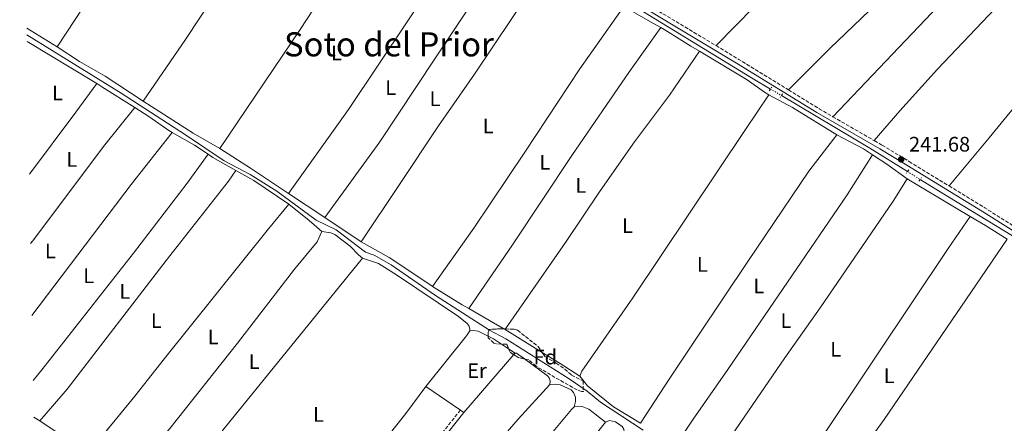
# Model space of a CAD drawing. Units: metres. Extents: x 625913 to 629403, y 4650905 to 4653279.
# Drawn here: x 625933 to 626402, y 4651630 to 4651823 of the extents above; entities that cross this region are included whole.
import ezdxf
from ezdxf.enums import TextEntityAlignment as Align

# ---------------------------------------------------------------- set-up
doc = ezdxf.new("R2010")
doc.units = ezdxf.units.M
doc.header["$MEASUREMENT"] = 0
for name, pattern in [('DGN Style 2', [1.7399219301090239, 1.043953158065414, -0.6959687720436097]), ('DGN Style 3', [2.435890702152634, 1.739921930109024, -0.6959687720436097]), ('DGN Style 5', [1.217945351076317, 0.5219765790327072, -0.6959687720436097])]:
    doc.linetypes.add(name, pattern=pattern)
for name, color, linetype, lineweight in [('Acequia sin especificar', 4, 'Continuous', 0), ('Acequia sin especificar no vista', 4, 'DGN Style 5', 0), ('Barranco', 142, 'DGN Style 3', 13), ('Camino', 7, 'DGN Style 3', 0), ('Cota de punto acotado terreno', 7, 'Continuous', 0), ('Etiqueta de uso rústico', 92, 'Continuous', 0), ('Etiqueta de zona arbolada', 92, 'Continuous', 0), ('Línea de cambio de uso (parcela vista)', 92, 'Continuous', 0), ('Margen derecho', 7, 'Continuous', 0), ('Pontón-alcantarilla (pasos de agua)', 1, 'DGN Style 2', 0), ('Punto acotado terreno (símbolo)', 7, 'Continuous', 0), ('Texto de Área (paraje) menor', 7, 'Continuous', 0), ('Zona arbolada', 92, 'DGN Style 3', 0)]:
    doc.layers.add(name, color=color, linetype=linetype, lineweight=lineweight)
doc.styles.add('Style-Arial', font='arial.ttf')

# ---------------------------------------------------------------- blocks, each defined once
blk = doc.blocks.new('5PATER')
at = {"layer": 'Barranco', "linetype": 'Continuous', "lineweight": 0}
h = blk.add_hatch(color=51, dxfattribs=at)
edge = h.paths.add_edge_path()
edge.add_ellipse((0, 0), major_axis=(-0.1095731443231308, -0.1110710700762829), ratio=0.9994222409660317, start_angle=0, end_angle=360)

msp = doc.modelspace()

# ---------------------------------------------------------------- linework, layer by layer
at = {"layer": 'Acequia sin especificar', "color": 4, "linetype": 'Continuous', "lineweight": 0, "extrusion": (-0.1078688214947638, -0.1845069290626051, 0.9768938071649433), "elevation": -925609.0860132797, "flags": 128}
msp.add_lwpolyline([(-1807118.052052596, 4231895.222165257), (-1807069.025024436, 4231894.847852938), (-1807047.850338541, 4231894.239595421)], dxfattribs=at)
at = {"layer": 'Acequia sin especificar', "color": 4, "linetype": 'Continuous', "lineweight": 0}
for points in [[(626228.2800000003, 4651827.59, 241.2899999999936), (626230.2000000002, 4651826.439999999, 241.2400000000052), (626281.7599999999, 4651795.02, 241.179999999993), (626290.7300000006, 4651789.689999999, 241.1600000000035)], [(625936.0499999998, 4651815.550000001, 242.7100000000064), (625981.0499999998, 4651787.65, 242.1100000000006), (626011.7599999999, 4651767.77, 242.1100000000006), (626030.0999999996, 4651755.51, 242.1100000000006), (626042.5099999999, 4651749, 242.1100000000006), (626055.2400000002, 4651741.029999999, 242.1100000000006), (626074.0599999997, 4651727.15, 242.1100000000006), (626083.5700000003, 4651722.539999999, 242.1100000000006), (626097.5499999998, 4651711.9, 242.1100000000006), (626101.7599999999, 4651710.390000001, 242.1100000000006), (626109.7699999996, 4651705.84, 242.0500000000029), (626130.8799999999, 4651691.220000001, 242.0500000000029), (626156.6900000004, 4651674.75, 241.5599999999977), (626164.5199999996, 4651670.640000001, 241.4499999999971), (626194.7599999999, 4651651.539999999, 241.3500000000058), (626203.3099999997, 4651645.529999999, 241.3500000000058), (626209.6699999999, 4651640.42, 241.3500000000058), (626229.9699999997, 4651627.060000001, 241.3500000000058)], [(626362.1500000004, 4651746.550000001, 240.8899999999994), (626371.6399999997, 4651740.640000001, 240.820000000007), (626417.25, 4651712.99, 240.7700000000041), (626420, 4651711.220000001, 240.7599999999948)]]:
    msp.add_polyline3d(points, dxfattribs=at)
at = {"layer": 'Acequia sin especificar no vista', "color": 4, "linetype": 'DGN Style 5', "lineweight": 0, "extrusion": (0.001407621804347079, -0.0008365295292359919, 0.9999986594087027), "elevation": -2768.619275369083, "flags": 128}
msp.add_lwpolyline([(626289.7700711079, 4651789.001586806), (626295.0200799829, 4651785.881585714)], dxfattribs=at)
at = {"layer": 'Acequia sin especificar no vista', "color": 4, "linetype": 'DGN Style 5', "lineweight": 0, "extrusion": (0.005961607251134772, -0.003705065001890909, 0.9999753655627299), "elevation": -13260.01413898501, "flags": 128}
msp.add_lwpolyline([(626343.5327625595, 4651733.109243902), (626349.5829531295, 4651729.349218095)], dxfattribs=at)
at = {"layer": 'Camino', "color": 7, "linetype": 'DGN Style 3', "lineweight": 0, "extrusion": (0.002387125755933527, -0.001434240166108648, 0.9999961222853674), "elevation": -4934.861482288145, "flags": 128}
msp.add_lwpolyline([(626216.2377859888, 4651835.836743393), (626262.4080125084, 4651808.096714864)], dxfattribs=at)
at = {"layer": 'Camino', "color": 7, "linetype": 'DGN Style 3', "lineweight": 0, "extrusion": (-0.001774993957698769, -0.009060416679841664, 0.9999573782147105), "elevation": -43016.98694530598, "flags": 128}
msp.add_lwpolyline([(626264.2128928918, 4651611.570165036), (626275.1128047203, 4651605.019896169), (626298.782607672, 4651590.449298101)], dxfattribs=at)
at = {"layer": 'Camino', "color": 7, "linetype": 'DGN Style 3', "lineweight": 0, "extrusion": (-0.002065608639824511, -0.008902482336174857, 0.9999582386625959), "elevation": -42464.3212355826, "flags": 128}
msp.add_lwpolyline([(626298.503351993, 4651595.565006062), (626313.1732174112, 4651586.544648602), (626319.6531622675, 4651582.794499992)], dxfattribs=at)
at = {"layer": 'Camino', "color": 7, "linetype": 'DGN Style 3', "lineweight": 0, "extrusion": (0.002653511420019071, -0.00153123296641806, 0.9999953070903616), "elevation": -5219.226091053583, "flags": 128}
msp.add_lwpolyline([(626317.6434244434, 4651773.961599803), (626337.4335405219, 4651762.541586416)], dxfattribs=at)
at = {"layer": 'Camino', "color": 7, "linetype": 'DGN Style 3', "lineweight": 0, "extrusion": (-0.219307507933869, -0.3544355994515272, 0.908999242466831), "elevation": -1785892.71835021, "flags": 128}
msp.add_lwpolyline([(-1914963.066654771, 3895454.75794987), (-1914943.141279247, 3895454.853919675), (-1914927.410182366, 3895454.733957419)], dxfattribs=at)
at = {"layer": 'Camino', "color": 7, "linetype": 'DGN Style 3', "lineweight": 0}
for points in [[(626340.2800000017, 4651765.080000003, 241.7100000000065), (626343.980000001, 4651762.949999999, 241.699999999997), (626356.8899999991, 4651755.16, 241.6699999999984), (626375.9599999996, 4651743.460000001, 241.7100000000065)], [(626142.829999998, 4651636.559999999, 242.9199999999983), (626106.3099999975, 4651590.61, 242.8600000000007), (626095.7300000006, 4651576.090000001, 243.0800000000018), (626085.1600000004, 4651562.219999999, 242.9199999999983), (626077.4099999988, 4651551.66, 243.449999999997)]]:
    msp.add_polyline3d(points, dxfattribs=at)
at = {"layer": 'Línea de cambio de uso (parcela vista)', "color": 92, "linetype": 'Continuous', "lineweight": 0, "extrusion": (-0.04977997793918786, 0.04870646189302981, 0.9975718692737066), "elevation": 195634.5475836332, "flags": 128}
msp.add_lwpolyline([(-3762981.091652681, -2798750.158242033), (-3763086.311352086, -2798751.737690447), (-3763166.756598061, -2798751.737690447)], dxfattribs=at)
at = {"layer": 'Línea de cambio de uso (parcela vista)', "color": 92, "linetype": 'Continuous', "lineweight": 0, "extrusion": (-0.4841374364320895, -0.8554387395321937, 0.1839443001360359), "elevation": -4282487.195751073, "flags": 128}
msp.add_lwpolyline([(-1746227.530180768, 801660.4479706035), (-1746212.822519368, 801659.7866869004), (-1746207.269459988, 801659.7561661141)], dxfattribs=at)
at = {"layer": 'Línea de cambio de uso (parcela vista)', "color": 92, "linetype": 'Continuous', "lineweight": 0, "extrusion": (0.001505544957365683, -0.0009186727494180007, 0.999998444686171), "elevation": -3087.764637430413, "flags": 128}
msp.add_lwpolyline([(625949.4442443287, 4651808.936324637), (625934.9242156188, 4651817.796328375)], dxfattribs=at)
at = {"layer": 'Línea de cambio de uso (parcela vista)', "color": 92, "linetype": 'Continuous', "lineweight": 0, "flags": 128}
for points, elevation in [([(625936.1100000005, 4651812.4), (625969.3300000001, 4651792.289999999)], 243.2599999999948), ([(625969.3300000001, 4651792.289999999), (625971.8600000005, 4651790.76), (625987.4600000001, 4651780.880000001)], 243.2599999999948), ([(625991.5499999998, 4651783.850000001), (626015.3300000001, 4651768.680000001), (626028.1399999997, 4651761.300000001)], 243.3000000000029), ([(625987.4600000001, 4651780.880000001), (625994.1799999997, 4651776.630000001), (626003.7400000002, 4651769.980000001), (626005.4100000003, 4651769.039999999)], 243.2599999999948), ([(626005.4100000003, 4651769.039999999), (626016.0199999996, 4651762.99), (626022.4900000002, 4651758.59)], 243.2599999999948), ([(626061.0300000003, 4651734.75), (626070.6900000004, 4651727.02), (626076.7699999996, 4651721.75)], 243.1999999999971), ([(626076.7699999996, 4651721.75), (626081.0199999996, 4651721.08), (626082.8600000005, 4651720.33), (626090.1799999997, 4651714.83), (626094.2300000006, 4651710.550000001), (626096.1500000004, 4651708.980000001)], 243.1999999999971), ([(626163.5844000002, 4651675.295499999), (626146.8399999999, 4651685.01)], 242.1999999999971), ([(626147.2599999999, 4651674.41), (626148.9299999997, 4651674.560000001), (626151.2400000002, 4651674.199999999), (626156.1343, 4651671.805400001)], 242.929999999993), ([(626164.1799999997, 4651674.949999999), (626163.5844000002, 4651675.295499999)], 242.1999999999971), ([(626147.2599999999, 4651674.41), (626145.75, 4651671.930000001), (626126.2999999998, 4651647.84)], 242.929999999993), ([(626144.5300000003, 4651635.4), (626142.8300000001, 4651636.560000001)], 242.9199999999983)]:
    msp.add_lwpolyline(points, dxfattribs=dict(at, elevation=elevation))
at = {"layer": 'Línea de cambio de uso (parcela vista)', "color": 92, "linetype": 'Continuous', "lineweight": 0, "extrusion": (0.1973856873309704, -0.1442903715003096, 0.9696489979003655), "elevation": -547415.5744009893, "flags": 128}
msp.add_lwpolyline([(4124746.763423669, 2171950.051412158), (4124783.764369874, 2171949.560616955), (4124800.614610491, 2171949.642416155)], dxfattribs=at)
at = {"layer": 'Línea de cambio de uso (parcela vista)', "color": 92, "linetype": 'Continuous', "lineweight": 0, "extrusion": (0.04535081936797882, 0.06924875852920052, 0.9965680672311438), "elevation": 350774.3573497069, "flags": 128}
msp.add_lwpolyline([(2024618.691701925, -4220099.241057061), (2024606.049104152, -4220100.328311183), (2024581.144632412, -4220101.053147266)], dxfattribs=at)
at = {"layer": 'Línea de cambio de uso (parcela vista)', "color": 92, "linetype": 'Continuous', "lineweight": 0, "extrusion": (-0.1789796144790008, 0.1369381637266017, 0.9742762631390209), "elevation": 525204.3391544102, "flags": 128}
msp.add_lwpolyline([(-4074766.889399544, -2269514.299732132), (-4074768.33560167, -2269514.285974013), (-4074825.81754939, -2269514.787846615), (-4074848.581161675, -2269514.299732132)], dxfattribs=at)
at = {"layer": 'Línea de cambio de uso (parcela vista)', "color": 92, "linetype": 'Continuous', "lineweight": 0, "extrusion": (-0.1533113153707505, 0.1144990378815801, 0.9815220888515361), "elevation": 436888.1317543495, "flags": 128}
msp.add_lwpolyline([(-4101538.690788583, -2239743.392557608), (-4101617.167910621, -2239742.869951955), (-4101648.772209265, -2239741.981522343)], dxfattribs=at)
at = {"layer": 'Línea de cambio de uso (parcela vista)', "color": 92, "linetype": 'Continuous', "lineweight": 0, "extrusion": (0.02565932675067767, 0.02485387703291216, 0.9993617381844949), "elevation": 131927.124931244, "flags": 128}
msp.add_lwpolyline([(2905561.162377805, -3683956.287083083), (2905547.443415316, -3683960.766019144), (2905542.461378009, -3683961.885753158)], dxfattribs=at)
at = {"layer": 'Línea de cambio de uso (parcela vista)', "color": 92, "linetype": 'Continuous', "lineweight": 0, "extrusion": (-0.3270788812714692, -0.5135279417528551, 0.7932896434879763), "elevation": -2593376.982219984, "flags": 128}
msp.add_lwpolyline([(-1970963.152532078, 3379422.223235331), (-1970945.878178254, 3379422.223235331), (-1970924.046351497, 3379421.697649511)], dxfattribs=at)
at = {"layer": 'Línea de cambio de uso (parcela vista)', "color": 92, "linetype": 'Continuous', "lineweight": 0, "extrusion": (0.01604942581322498, 0.023662614967502, 0.9995911647188394), "elevation": 120363.2344943349, "flags": 128}
msp.add_lwpolyline([(2093057.162943312, -4199450.749947401), (2093054.383806755, -4199450.749947401), (2093041.827820647, -4199451.799191333)], dxfattribs=at)
at = {"layer": 'Línea de cambio de uso (parcela vista)', "color": 92, "linetype": 'Continuous', "lineweight": 0, "extrusion": (0.05919629741259511, 0.07456176304228775, 0.9954578553935196), "elevation": 384160.7839879137, "flags": 128}
msp.add_lwpolyline([(2401870.778041396, -4014298.717644438), (2401862.651105969, -4014299.452913482), (2401850.782998572, -4014299.978105656)], dxfattribs=at)
at = {"layer": 'Línea de cambio de uso (parcela vista)', "color": 92, "linetype": 'Continuous', "lineweight": 0, "extrusion": (0.02118654188852601, 0.03137848186416258, 0.9992830036174467), "elevation": 159471.4683531184, "flags": 128}
msp.add_lwpolyline([(2084197.966488778, -4202546.192752839), (2084188.305326494, -4202546.985118481), (2084168.022363199, -4202546.98511848)], dxfattribs=at)
at = {"layer": 'Línea de cambio de uso (parcela vista)', "color": 92, "linetype": 'Continuous', "lineweight": 0, "extrusion": (0.5040219006225537, 0.8407247533575947, 0.197847953703444), "elevation": 4226583.637732686, "flags": 128}
msp.add_lwpolyline([(1854650.79562709, -852837.7251823889), (1854623.407308548, -852837.6231657985), (1854615.662405688, -852837.990425524)], dxfattribs=at)
at = {"layer": 'Línea de cambio de uso (parcela vista)', "color": 92, "linetype": 'Continuous', "lineweight": 0, "extrusion": (0.01240847992028377, -0.008236540015834501, 0.9998890883666226), "elevation": -30302.82500184947, "flags": 128}
msp.add_lwpolyline([(626009.6823442343, 4651648.137525824), (626027.0248559283, 4651636.627135382)], dxfattribs=at)
at = {"layer": 'Línea de cambio de uso (parcela vista)', "color": 92, "linetype": 'Continuous', "lineweight": 0, "extrusion": (-0.008746785600579022, 0.005886773671615511, 0.9999444182740342), "elevation": 22150.15682674406, "flags": 128}
msp.add_lwpolyline([(626073.7231414879, 4651666.987414644), (626056.4118793595, 4651678.63761651)], dxfattribs=at)
at = {"layer": 'Línea de cambio de uso (parcela vista)', "color": 92, "linetype": 'Continuous', "lineweight": 0, "extrusion": (0.482946369389117, 0.7845473390189642, 0.388906514643472), "elevation": 3952106.205013547, "flags": 128}
msp.add_lwpolyline([(1905079.171017115, -1668074.05002097), (1905070.808410592, -1668074.484200812), (1905058.534698114, -1668074.375655852)], dxfattribs=at)
at = {"layer": 'Línea de cambio de uso (parcela vista)', "color": 92, "linetype": 'Continuous', "lineweight": 0, "extrusion": (-0.452144949537153, -0.78322376502167, 0.4267616179008198), "elevation": -3926316.016937857, "flags": 128}
msp.add_lwpolyline([(-1783377.628388008, 1853062.364267304), (-1783381.288688542, 1853062.364267304), (-1783397.82364228, 1853063.536361528)], dxfattribs=at)
at = {"layer": 'Línea de cambio de uso (parcela vista)', "color": 92, "linetype": 'Continuous', "lineweight": 0, "extrusion": (0.001290966858357289, 0.00186093015636228, 0.9999974351684727), "elevation": 9706.998775118273, "flags": 128}
msp.add_lwpolyline([(626163.5720450537, 4651665.266960618), (626163.3455440807, 4651664.940460052)], dxfattribs=at)
at = {"layer": 'Línea de cambio de uso (parcela vista)', "color": 92, "linetype": 'Continuous', "lineweight": 0, "extrusion": (0.001653714399512716, -0.001020816448425644, 0.9999981115794486), "elevation": -3470.810038139921, "flags": 128}
msp.add_lwpolyline([(626162.9232607668, 4651673.830616741), (626180.5689032836, 4651662.938211068)], dxfattribs=at)
at = {"layer": 'Línea de cambio de uso (parcela vista)', "color": 92, "linetype": 'Continuous', "lineweight": 0, "extrusion": (-0.01924826187459579, -0.03933827106525548, 0.9990405421425116), "elevation": -194798.4467159198, "flags": 128}
msp.add_lwpolyline([(-1482014.238029143, 4449248.196282803), (-1482011.38165983, 4449248.196282803), (-1482006.98142378, 4449247.616306881)], dxfattribs=at)
at = {"layer": 'Línea de cambio de uso (parcela vista)', "color": 92, "linetype": 'Continuous', "lineweight": 0, "extrusion": (0.004761744751803632, -0.003160425559836558, 0.9999836686152428), "elevation": -11476.72460067804, "flags": 128}
msp.add_lwpolyline([(626154.1421635562, 4651655.055363422), (626157.5827369274, 4651652.771852019)], dxfattribs=at)
at = {"layer": 'Línea de cambio de uso (parcela vista)', "color": 92, "linetype": 'Continuous', "lineweight": 0, "extrusion": (0.004761354360957728, -0.003160188196969185, 0.9999836712242901), "elevation": -11475.86491672042, "flags": 128}
msp.add_lwpolyline([(626157.583995741, 4651652.773803535), (626160.6457610247, 4651650.741693386)], dxfattribs=at)
at = {"layer": 'Línea de cambio de uso (parcela vista)', "color": 92, "linetype": 'Continuous', "lineweight": 0, "extrusion": (0.001045810455073414, 0.001217896422815721, 0.9999987115035677), "elevation": 6562.958296762452, "flags": 128}
msp.add_lwpolyline([(626143.9335376909, 4651630.856814043), (626167.6743858877, 4651658.504134547)], dxfattribs=at)
at = {"layer": 'Línea de cambio de uso (parcela vista)', "color": 92, "linetype": 'Continuous', "lineweight": 0, "extrusion": (0.001011854224161687, 0.001178298774529833, 0.9999987938807862), "elevation": 6357.501085084374, "flags": 128}
msp.add_lwpolyline([(626167.704507998, 4651658.785419008), (626168.333709194, 4651659.518119515)], dxfattribs=at)
at = {"layer": 'Línea de cambio de uso (parcela vista)', "color": 92, "linetype": 'Continuous', "lineweight": 0, "extrusion": (-0.003845383898606503, -0.05537352980779615, 0.9984583041966739), "elevation": -259744.4171997866, "flags": 128}
msp.add_lwpolyline([(302408.3929430319, 4676659.649160203), (302409.1146770545, 4676659.649160202), (302413.0290802924, 4676657.175593385)], dxfattribs=at)
at = {"layer": 'Línea de cambio de uso (parcela vista)', "color": 92, "linetype": 'Continuous', "lineweight": 0, "extrusion": (-0.4950205882247902, -0.8031510874453707, 0.331516135307018), "elevation": -4045881.662088301, "flags": 128}
msp.add_lwpolyline([(-1907628.09227816, 1421927.874418942), (-1907617.96880498, 1421927.853538123), (-1907606.801481003, 1421927.355366281)], dxfattribs=at)
at = {"layer": 'Línea de cambio de uso (parcela vista)', "color": 92, "linetype": 'Continuous', "lineweight": 0, "extrusion": (0.0004127553640901882, -0.0002816624625857128, 0.9999998751496256), "elevation": -808.8276271028775, "flags": 128}
msp.add_lwpolyline([(626142.6763964217, 4651636.516699491), (626126.146393702, 4651647.796699938)], dxfattribs=at)
at = {"layer": 'Línea de cambio de uso (parcela vista)', "color": 92, "linetype": 'Continuous', "lineweight": 0, "extrusion": (0.007620976568361517, -0.004376912222244347, 0.9999613809320554), "elevation": -15346.45106300114, "flags": 128}
msp.add_lwpolyline([(625919.2598102443, 4651610.61643515), (625922.2199529157, 4651608.916418865)], dxfattribs=at)
at = {"layer": 'Línea de cambio de uso (parcela vista)', "color": 92, "linetype": 'Continuous', "lineweight": 0}
for points in [[(625950.5199999996, 4651809.810000001, 243.3300000000018), (625967.2800000003, 4651835.609999999, 243.2700000000041), (625981.7000000002, 4651856.800000001, 243.6000000000058), (626004.4199999999, 4651890.960000001, 242.9499999999971), (626018.54, 4651912.300000001, 243.3300000000018), (626032.6200000001, 4651933.390000001, 243.0500000000029), (626037.5099999999, 4651940.529999999, 243.4499999999971)], [(626264.7699999996, 4651810.390000001, 241.9799999999959), (626283.1900000004, 4651829.109999999, 241.4900000000052), (626325.3600000005, 4651870.16, 241.5399999999936), (626371.6200000001, 4651914.84, 242.0800000000018), (626387.9000000004, 4651930.32, 242.1900000000023), (626395.1200000001, 4651937.050000001, 241.8699999999953), (626395.8399999999, 4651937.180000001, 241.8699999999953)], [(626079.0099999999, 4651914.220000001, 243.1100000000006), (626065.1399999997, 4651894, 243.2400000000052), (626040.04, 4651856.289999999, 242.3699999999953), (626011.6799999997, 4651813.310000001, 243.2100000000064), (625991.5499999998, 4651783.850000001, 243.3000000000029)], [(626299.3399999999, 4651789.27, 241.8500000000058), (626319.1699999999, 4651809.100000001, 241.8500000000058), (626341.7000000002, 4651830.65, 242.0099999999948), (626381.4000000004, 4651870.02, 241.7799999999988), (626431.8799999999, 4651917.789999999, 241.8899999999994)], [(626340.2800000003, 4651765.08, 241.7100000000064), (626352.4900000002, 4651779.25, 241.5099999999948), (626370.3899999997, 4651799.220000001, 241.570000000007), (626422.2400000002, 4651853.890000001, 241.5200000000041), (626439.9500000002, 4651872.02, 241.4100000000035), (626467.9100000003, 4651901.289999999, 241.570000000007)], [(626115.5800000001, 4651892.07, 242.7400000000052), (626098.6100000005, 4651867.460000001, 242.7400000000052), (626066.3600000005, 4651818.100000001, 242.7400000000052), (626028.1399999997, 4651761.300000001, 243.3000000000029)], [(626375.9600000001, 4651743.460000001, 241.7100000000064), (626395.0800000001, 4651766.390000001, 241.6000000000058), (626454.6299999999, 4651839.350000001, 241.4199999999983), (626466.6699999999, 4651855.220000001, 241.4199999999983), (626492.2100000001, 4651889.680000001, 241.6900000000023)], [(626060.9000000004, 4651739.939999999, 242.9799999999959), (626089.3799999999, 4651779.92, 242.9799999999959), (626145.0999999996, 4651863.24, 242.9799999999959), (626149.7400000002, 4651871.9, 242.8500000000058)], [(626078.2400000002, 4651728.430000001, 242.6699999999983), (626104.3499999996, 4651764.529999999, 242.7799999999988), (626130.5899999999, 4651804.100000001, 243.6100000000006), (626159.1900000004, 4651847.119999999, 242.5200000000041), (626168.7999999998, 4651860.84, 242.7400000000052)], [(626185.4199999999, 4651850.5, 242.6300000000047), (626149.6299999999, 4651796.83, 242.8500000000058), (626132.3399999999, 4651772.140000001, 242.0899999999965), (626113.5300000003, 4651743.640000001, 242.7400000000052), (626095.5499999998, 4651716.779999999, 242.8899999999994)], [(626129.5999999996, 4651695.539999999, 243.2599999999948), (626149.1699999999, 4651723.390000001, 242.5), (626173.6299999999, 4651759.51, 242.5), (626199.7400000002, 4651799.4, 242.2799999999988), (626220.8200000003, 4651829.109999999, 242.3399999999965)], [(626238.3899999997, 4651819.02, 241.6600000000035), (626223.4400000004, 4651798.060000001, 241.6600000000035), (626196.0099999999, 4651758.060000001, 241.6600000000035), (626167.6100000005, 4651715.34, 241.8800000000047), (626146.8399999999, 4651685.01, 242.1999999999971)], [(626238.3899999997, 4651819.02, 241.6600000000035), (626241.6699999999, 4651817.16, 241.6399999999994), (626252.8200000003, 4651810.189999999, 241.6399999999994), (626256.8499999996, 4651807.77, 241.6999999999971)], [(625991.5499999998, 4651783.850000001, 243.3000000000029), (625973.4100000003, 4651795.850000001, 243.3300000000018), (625961.1100000005, 4651802.84, 243.2700000000041), (625950.5199999996, 4651809.810000001, 243.3300000000018)], [(626256.8499999996, 4651807.77, 241.6999999999971), (626242.6100000005, 4651786.75, 241.6999999999971), (626225.8499999996, 4651764.460000001, 241.8600000000006), (626209.4400000004, 4651741.08, 241.9700000000012), (626192.9800000006, 4651716.460000001, 242.0800000000018), (626164.4064999997, 4651675.276500001, 242.199099999998)], [(626256.8499999996, 4651807.77, 241.6999999999971), (626279.5700000003, 4651794.15, 242.0200000000041), (626287.8499999996, 4651788.130000001, 241.9700000000012), (626290.04, 4651786.949999999, 241.9499999999971)], [(626199.8600000005, 4651652.74, 241.6699999999983), (626200.7800000003, 4651655.109999999, 241.6699999999983), (626225.0700000003, 4651690.16, 241.6100000000006), (626278.8700000001, 4651770.4, 241.6100000000006), (626290.04, 4651786.949999999, 241.9499999999971)], [(626228.7300000006, 4651630.279999999, 241.4499999999971), (626242.75, 4651651.83, 241.8899999999994), (626256.4000000004, 4651672.369999999, 241.6699999999983), (626279.8899999997, 4651707.480000001, 241.9700000000012), (626309.0999999996, 4651750.600000001, 241.9700000000012), (626322.4400000004, 4651767.890000001, 241.8000000000029)], [(626022.4900000002, 4651758.59, 243.2599999999948), (626012.4699999997, 4651744.720000001, 243.0899999999965), (625986.8399999999, 4651711.460000001, 243.3099999999977), (625943.1500000004, 4651655.810000001, 243.0899999999965), (625938.9800000006, 4651650.76, 243.1199999999953)], [(626339.4699999997, 4651758.350000001, 241.6000000000058), (626327.2599999999, 4651739.300000001, 241.5399999999936), (626270.4299999997, 4651655.91, 241.7599999999948), (626253.7999999998, 4651632.310000001, 241.7599999999948), (626246.0599999997, 4651620.560000001, 241.3999999999942)], [(625942.25, 4651631.529999999, 243.0500000000029), (625955.25, 4651646.51, 243.1600000000035), (626002.5099999999, 4651707.92, 243.1000000000058), (626032.1399999997, 4651745.75, 243.1000000000058), (626035.7699999996, 4651750.850000001, 243.2299999999959)], [(626262.5599999997, 4651610.470000001, 241.3999999999942), (626297.5599999997, 4651661.51, 241.8300000000018), (626314.4000000004, 4651685.34, 241.8300000000018), (626349.2999999998, 4651736.16, 241.8899999999994), (626355.9100000003, 4651746.9, 241.4799999999959)], [(625966.2999999998, 4651616.58, 243), (625973.0899999999, 4651625.51, 243.0500000000029), (625987.4900000002, 4651643.210000001, 243.3800000000047), (626001.6799999997, 4651661.26, 243.320000000007), (626051.2300000006, 4651723.029999999, 243.2100000000064), (626061.0300000003, 4651734.75, 243.1999999999971)], [(626386.0700000003, 4651728.880000001, 241.2200000000012), (626375.4800000006, 4651713.609999999, 241.2200000000012), (626341.2000000002, 4651662.24, 241.6499999999942), (626311.4299999997, 4651617.789999999, 241.6000000000058), (626293.1500000004, 4651591.34, 241.3999999999942)], [(626076.7699999996, 4651721.75, 243.1999999999971), (626074.5099999999, 4651716.800000001, 243.1499999999942), (626063.6600000003, 4651703.76, 242.8800000000047), (626036.4299999997, 4651668.430000001, 243.1499999999942), (626004.1500000004, 4651627.83, 243.4700000000012), (625989.79, 4651610.600000001, 243.3099999999977), (625984.9100000003, 4651603.859999999, 243.3099999999977)], [(626129.5999999996, 4651695.539999999, 243.2599999999948), (626128.7199999997, 4651696.08, 243.3300000000018), (626108.8200000003, 4651709.41, 242.8899999999994), (626095.5499999998, 4651716.779999999, 242.8899999999994)], [(626403.7100000001, 4651718.17, 240.9199999999983), (626388.6399999997, 4651696.119999999, 241.3000000000029), (626344.9600000001, 4651632.130000001, 241.5099999999948), (626331.1799999997, 4651612.970000001, 241.7200000000012), (626318.7400000002, 4651595.119999999, 241.6699999999983), (626310.1900000004, 4651581.26, 241.5599999999977)], [(626005.4199999999, 4651596.869999999, 243.3099999999977), (626016.1299999999, 4651609.880000001, 242.6000000000058), (626030.0999999996, 4651627.730000001, 242.6399999999994), (626096.1500000004, 4651708.980000001, 243.1999999999971)], [(626096.1500000004, 4651708.980000001, 243.1999999999971), (626103.7999999998, 4651706.449999999, 243.1999999999971), (626112.3899999997, 4651701.140000001, 242.9900000000052), (626141.9600000001, 4651681.17, 242.929999999993), (626146.0499999998, 4651677.83, 242.929999999993), (626147.0899999999, 4651676.600000001, 242.929999999993), (626147.3399999999, 4651675.25, 242.929999999993), (626147.2599999999, 4651674.41, 242.929999999993)], [(626173.3539000005, 4651660.994999999, 242.7226999999984), (626184.3099999997, 4651652.970000001, 242.320000000007), (626185.25, 4651651.9, 242.320000000007), (626185.6100000005, 4651650.480000001, 242.3699999999953), (626185.5199999996, 4651648.74, 242.429999999993)], [(626228.7300000006, 4651630.279999999, 241.4499999999971), (626215.9400000004, 4651638.180000001, 241.5599999999977), (626203.4600000001, 4651648.109999999, 241.6699999999983), (626199.8600000005, 4651652.74, 241.6699999999983)], [(626126.2999999998, 4651647.84, 242.929999999993), (626116.8799999999, 4651634.939999999, 242.929999999993), (626085.0099999999, 4651594.92, 242.929999999993), (626064.0800000001, 4651567.720000001, 243.0099999999948)], [(626185.5199999996, 4651648.74, 242.429999999993), (626170.4600000001, 4651632.310000001, 242.9199999999983), (626142.3099999997, 4651599.76, 242.8600000000006), (626123.7999999998, 4651577.34, 242.9199999999983), (626099.4199999999, 4651547.130000001, 242.8099999999977), (626094.9600000001, 4651542.050000001, 242.8099999999977)], [(626185.5199999996, 4651648.74, 242.429999999993), (626188.2599999999, 4651648.960000001, 242.4499999999971), (626190.4900000002, 4651648.609999999, 242.4499999999971), (626195.5999999996, 4651646.24, 242.4499999999971), (626196.7300000006, 4651644.91, 242.8800000000047), (626197.8200000003, 4651642.720000001, 242.8800000000047), (626197.7800000003, 4651640.640000001, 242.8800000000047), (626197.0499999998, 4651638.09, 243.1000000000058)], [(626105.25, 4651525.869999999, 242.8600000000006), (626119.4299999997, 4651544.189999999, 242.9100000000035), (626152.0700000003, 4651584.380000001, 243.1000000000058), (626195.8700000001, 4651636.930000001, 243.1000000000058), (626197.0499999998, 4651638.09, 243.1000000000058)], [(626197.0499999998, 4651638.09, 243.1000000000058), (626200.9400000004, 4651638.220000001, 243.1000000000058), (626204.1699999999, 4651637.100000001, 243.1000000000058), (626212.0199999996, 4651630.869999999, 242.8500000000058)], [(625942.25, 4651631.529999999, 243.0500000000029), (625949.4900000002, 4651626.57, 243), (625955.9000000004, 4651620.77, 243), (625961.2000000002, 4651616.82, 243), (625963.9900000002, 4651615.67, 243), (625966.2999999998, 4651616.58, 243)], [(626119.1699999999, 4651517.279999999, 243.1499999999942), (626153.8899999997, 4651558.699999999, 242.3899999999994), (626172.3099999997, 4651581.180000001, 242.7200000000012), (626189.0800000001, 4651602.02, 242.5200000000041), (626212.0199999996, 4651630.869999999, 242.8500000000058)], [(626212.0199999996, 4651630.869999999, 242.8500000000058), (626214.0099999999, 4651631.59, 242.8500000000058), (626216.8099999997, 4651630.970000001, 242.8500000000058), (626219.9400000004, 4651628.82, 242.8500000000058), (626220.7999999998, 4651627.539999999, 242.8500000000058), (626221.1100000005, 4651624.949999999, 242.8899999999994)]]:
    msp.add_polyline3d(points, dxfattribs=at)
at = {"layer": 'Margen derecho', "color": 7, "linetype": 'Continuous', "lineweight": 0}
for points in [[(625932.6000000003, 4652009.940000001, 244.4900000000054), (625936.4499999993, 4652007.660000003, 244.4900000000054), (625952.8299999987, 4651998.250000002, 244.0000000000001), (625967.0100000009, 4651988.930000001, 244.1100000000007), (625984.1599999992, 4651978.989999998, 244.0500000000031), (626011.3799999993, 4651961.640000002, 243.9400000000023), (626044.9800000007, 4651941.370000001, 243.3699999999955), (626092.7100000008, 4651911.920000002, 243.2299999999961), (626135.1499999979, 4651887.030000002, 242.9299999999931), (626152.1199999996, 4651876.480000001, 242.570000000007), (626194.4699999974, 4651850.7, 242.3999999999942), (626215.6700000003, 4651837.440000001, 242.1300000000047), (626274.5799999986, 4651802.040000001, 241.9400000000023), (626312.9299999997, 4651778.440000001, 241.8000000000029), (626342.9100000003, 4651761.13, 241.699999999997), (626355.7899999993, 4651753.36, 241.6699999999984), (626391.8399999985, 4651731.260000002, 241.75), (626432.5599999989, 4651705.670000004, 241.5899999999965), (626462.7699999996, 4651687.730000001, 241.4600000000065), (626470.0799999987, 4651682.670000004, 241.4199999999982), (626471.5100000014, 4651681.460000002, 241.3800000000047), (626472.0700000002, 4651680.63, 241.3800000000047), (626472.249999999, 4651679.870000003, 241.3800000000047), (626472.1000000016, 4651675.02, 241.3800000000047)], [(626144.5300000012, 4651635.399999999, 242.9199999999983), (626107.9400000013, 4651589.370000003, 242.8600000000007), (626097.36, 4651574.859999999, 243.0800000000018), (626086.800000001, 4651560.989999999, 242.9199999999983), (626080.1400000001, 4651551.930000001, 243.3699999999955)]]:
    msp.add_polyline3d(points, dxfattribs=at)
at = {"layer": 'Pontón-alcantarilla (pasos de agua)', "color": 1, "linetype": 'DGN Style 2', "lineweight": 0, "extrusion": (-0.01327125857457607, -0.01894365135590914, 0.9997324700984521), "elevation": -96192.05800696631, "flags": 128}
msp.add_lwpolyline([(-2156129.47263139, 4168120.832975988), (-2156129.47263139, 4168122.994688271)], dxfattribs=at)
at = {"layer": 'Pontón-alcantarilla (pasos de agua)', "color": 1, "linetype": 'DGN Style 2', "lineweight": 0, "flags": 128}
for points, elevation in [([(626296.54, 4651787.4), (626295.4000000004, 4651785.699999999)], 241.5800000000018), ([(626356.7300000006, 4651751.16), (626355.5199999996, 4651749.529999999)], 241.4799999999959), ([(626361.5700000003, 4651745.74), (626362.8300000001, 4651747.480000001)], 241.4799999999959)]:
    msp.add_lwpolyline(points, dxfattribs=dict(at, elevation=elevation))
at = {"layer": 'Zona arbolada', "color": 92, "linetype": 'DGN Style 3', "lineweight": 0, "elevation": 245.6499999999942, "flags": 128}
for points in [[(626156.1343, 4651671.805400001), (626156.1200000001, 4651673.810000001), (626156.6699999999, 4651675.08), (626161.6699999999, 4651675.34), (626163.5844000002, 4651675.295499999)], [(626163.5844000002, 4651675.295499999), (626164.4064999997, 4651675.276500001)]]:
    msp.add_lwpolyline(points, dxfattribs=at)
at = {"layer": 'Zona arbolada', "color": 92, "linetype": 'DGN Style 3', "lineweight": 0, "extrusion": (-0.009608071674900966, 0.009081991305936602, 0.9999125973766951), "elevation": 36475.85933065559, "flags": 128}
msp.add_lwpolyline([(626139.2941575483, 4651526.377534511), (626138.3856246753, 4651528.565524747), (626135.853299435, 4651528.66112869)], dxfattribs=at)
at = {"layer": 'Zona arbolada', "color": 92, "linetype": 'DGN Style 3', "lineweight": 0, "extrusion": (-0.1563636621820106, -0.0520587770503252, 0.9863266643871363), "elevation": -339827.2385009413, "flags": 128}
msp.add_lwpolyline([(-4215685.261787164, 2035330.708018139), (-4215686.880055947, 2035329.383398582), (-4215688.653415335, 2035329.253545818)], dxfattribs=at)
at = {"layer": 'Zona arbolada', "color": 92, "linetype": 'DGN Style 3', "lineweight": 0, "extrusion": (-7.174975282213164e-05, 0.1907637150695871, 0.9816359813417714), "elevation": 887565.0578861188, "flags": 128}
msp.add_lwpolyline([(-627922.8850086355, -4565959.292497325), (-627919.9813551983, -4565959.960863376), (-627917.8026809025, -4565961.385138326)], dxfattribs=at)
at = {"layer": 'Zona arbolada', "color": 92, "linetype": 'DGN Style 3', "lineweight": 0}
msp.add_polyline3d([(626201.3700000001, 4651650.449999999, 245.820000000007), (626201.5, 4651645.42, 246.5200000000041), (626200.6299999999, 4651645.460000001, 246.5200000000041), (626198.5199999996, 4651646.210000001, 246.5200000000041), (626190.0599999997, 4651650.949999999, 246.5200000000041), (626178.9900000002, 4651657.470000001, 246.5200000000041), (626175.4600000001, 4651660.52, 246.4700000000012), (626170.4500000002, 4651661.65, 246.25), (626166.5199999996, 4651664.17, 245.7599999999948), (626164.9299999997, 4651668, 245.7100000000064), (626159.9000000004, 4651668.189999999, 245.6600000000035), (626158.79, 4651668.52, 245.6499999999942), (626156.1399999997, 4651671, 245.6499999999942), (626156.1200000001, 4651673.810000001, 245.6499999999942), (626156.6699999999, 4651675.08, 245.6499999999942), (626161.6699999999, 4651675.34, 245.6499999999942), (626168.5599999997, 4651675.180000001, 245.6499999999942), (626170.0899999999, 4651674.640000001, 245.6499999999942), (626179.9199999999, 4651666.91, 245.4900000000052), (626183.0999999996, 4651662.15, 245.4900000000052), (626188.5599999997, 4651659, 245.4900000000052), (626192.5999999996, 4651656.07, 245.8099999999977), (626195.9000000004, 4651653.27, 245.820000000007)], close=True, dxfattribs=at)
for points in [[(626164.4064999997, 4651675.276500001, 245.6499999999942), (626168.5599999997, 4651675.180000001, 245.6499999999942), (626170.0899999999, 4651674.640000001, 245.6499999999942), (626179.9199999999, 4651666.91, 245.4900000000052), (626181.8256000001, 4651664.057600001, 245.4900000000052)], [(626162.3978000004, 4651668.095600001, 245.6848000000027), (626159.9000000004, 4651668.189999999, 245.6600000000035), (626158.79, 4651668.52, 245.6499999999942), (626156.1399999997, 4651671, 245.6499999999942), (626156.1343, 4651671.805400001, 245.6499999999942)], [(626181.8256000001, 4651664.057600001, 245.4900000000052), (626183.0999999996, 4651662.15, 245.4900000000052), (626188.5599999997, 4651659, 245.4900000000052), (626192.5999999996, 4651656.07, 245.8099999999977), (626195.9000000004, 4651653.27, 245.820000000007), (626201.3700000001, 4651650.449999999, 245.820000000007), (626201.5, 4651645.42, 246.5200000000041), (626200.6299999999, 4651645.460000001, 246.5200000000041), (626198.5199999996, 4651646.210000001, 246.5200000000041), (626190.0599999997, 4651650.949999999, 246.5200000000041), (626178.9900000002, 4651657.470000001, 246.5200000000041), (626175.4600000001, 4651660.52, 246.4700000000012), (626173.3539000005, 4651660.994999999, 246.3775000000023)]]:
    msp.add_polyline3d(points, dxfattribs=at)

# ---------------------------------------------------------------- block references
at = {"layer": 'Punto acotado terreno (símbolo)', "color": 7, "linetype": 'Continuous', "lineweight": 0, "xscale": 10, "yscale": 10, "zscale": 10}
msp.add_blockref('5PATER', (626353.0899999993, 4651756.13, 241.679999999993), dxfattribs=at)

# ---------------------------------------------------------------- texts
at = {"layer": 'Cota de punto acotado terreno', "color": 7, "linetype": 'Continuous', "lineweight": 0, "style": 'Style-Arial'}
msp.add_text('241.68', height=7.000000000000002, dxfattribs=at).set_placement((626356.8400000003, 4651759.88, 241.679999999993))
at = {"layer": 'Etiqueta de uso rústico', "color": 92, "linetype": 'Continuous', "lineweight": 0, "style": 'Style-Arial'}
for s, p in [('L', (626083.7214203824, 4651806.950009997, 242.8600000000006)), ('L', (626109.5914203778, 4651790.310009996, 242.9499999999971)), ('L', (625950.6514203808, 4651787.780010001, 243.1900000000023)), ('L', (626130.7214203815, 4651785.040009998, 242.7700000000041)), ('L', (626156.1114203787, 4651772.050009999, 242.4499999999971)), ('L', (625957.4714203803, 4651756.090009999, 243.2299999999959)), ('L', (626183.0914203795, 4651754.710009999, 242.1000000000058)), ('L', (626200.2614203802, 4651743.700009999, 241.8500000000058)), ('L', (626222.5514203794, 4651724.550009999, 241.7700000000041)), ('L', (625947.2314203788, 4651712.440009999, 243.1600000000035)), ('L', (626258.261420381, 4651706.050009999, 241.7899999999936)), ('L', (625965.5014203792, 4651700.62001, 243.1499999999942)), ('L', (626285.1614203791, 4651695.75001, 241.8399999999965)), ('L', (625982.7614203814, 4651693.140009998, 243.1399999999994)), ('L', (625997.7714203785, 4651679.220009998, 243.2100000000064)), ('L', (626298.1214203787, 4651679.220009998, 241.7700000000041)), ('L', (626024.8914203801, 4651671.510010001, 243.2299999999959)), ('L', (626321.8514203797, 4651665.560009996, 241.75)), ('L', (626044.4214203812, 4651659.730009999, 242.9700000000012)), ('Er', (626150.7254566108, 4651655.400009998, 242.9199999999983)), ('L', (626347.3914203787, 4651652.960009999, 241.570000000007)), ('L', (626075.1514203805, 4651634.500009999, 242.8999999999942))]:
    msp.add_text(s, height=7.000000000000002, dxfattribs=at).set_placement(p, align=Align.MIDDLE_CENTER)
at = {"layer": 'Etiqueta de zona arbolada', "color": 92, "linetype": 'Continuous', "lineweight": 0, "style": 'Style-Arial'}
msp.add_text('Fd', height=7.000000000000002, dxfattribs=at).set_placement((626183.3574413665, 4651661.860009997, 242.3099999999977), align=Align.MIDDLE_CENTER)
at = {"layer": 'Texto de Área (paraje) menor', "color": 7, "linetype": 'Continuous', "lineweight": 0, "style": 'Style-Arial'}
msp.add_text('Soto del Prior', height=11.5, dxfattribs=at).set_placement((626108.7402664202, 4651811.020009998, 242.9600000000064), align=Align.MIDDLE_CENTER)

doc.saveas('drawing.dxf')
